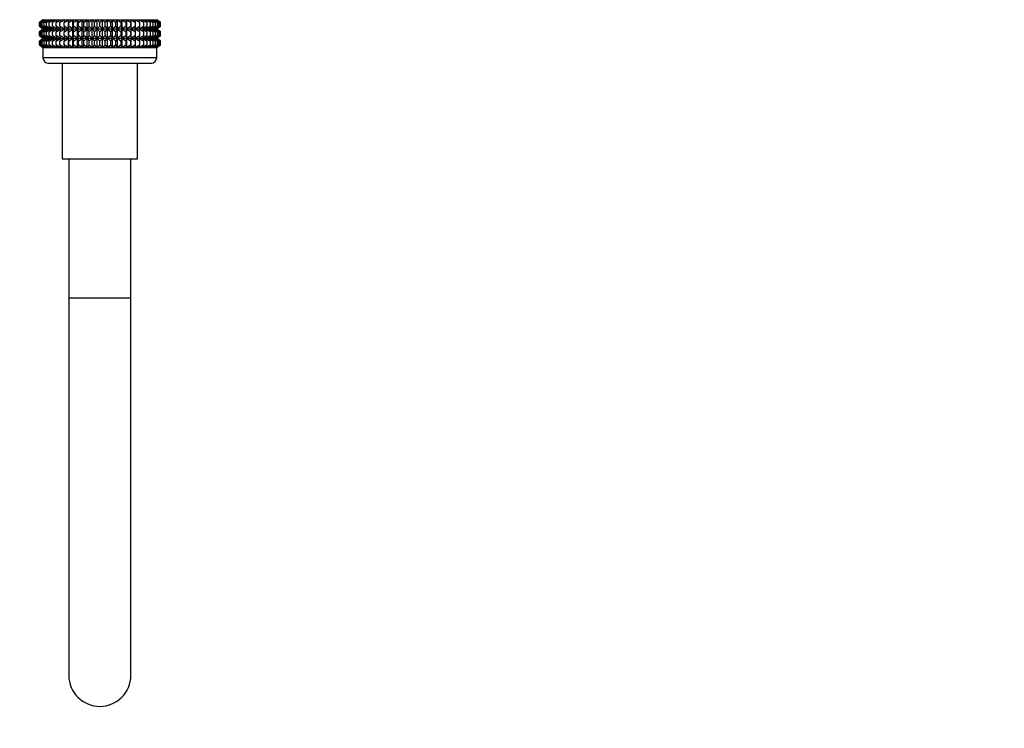
# Model space of a CAD drawing. Units: millimetres. Extents: x 0 to 1442, y 0 to 2758.
# Drawn here: x 189 to 380, y 1357 to 1495 of the extents above; entities that cross this region are included whole.
import ezdxf
from ezdxf import colors
from ezdxf.entities.mleader import LeaderData, LeaderLine
from ezdxf.math import Vec2, Vec3

# ---------------------------------------------------------------- set-up
doc = ezdxf.new("R2010")
doc.units = ezdxf.units.MM
doc.layers.add('DV7_Défaut', color=7, linetype='Continuous')
doc.layers.add('Défaut', color=7, linetype='Continuous')

# ---------------------------------------------------------------- blocks, each defined once
blk = doc.blocks.new('_DOT')
at = {"color": 0}
blk.add_line((0, 0), (-1, 0), dxfattribs=at)
at = {"color": 0, "const_width": 0.333}
blk.add_lwpolyline([(-0.1665, 0, 1), (0.1665, 0, 1)], format="xyb", close=True, dxfattribs=at)
blk = doc.blocks.new('SE6')
at = {"layer": 'DV7_Défaut', "color": 7, "linetype": 'Continuous'}
for p, q in [((193.97, 1494.55), (193.27, 1494.01)), ((193.27, 1494.01), (194.02, 1494.55)), ((193.27, 1493.3), (193.27, 1494.01)), ((194.02, 1492.77), (193.27, 1493.3)), ((193.27, 1493.3), (193.97, 1492.77)), ((194.02, 1494.55), (193.36, 1494.01)), ((193.36, 1494.01), (194.15, 1494.55)), ((193.36, 1493.3), (193.36, 1494.01)), ((194.15, 1492.77), (193.36, 1493.3)), ((193.36, 1493.3), (194.02, 1492.77)), ((194.15, 1494.55), (193.55, 1494.01)), ((193.55, 1494.01), (194.37, 1494.55)), ((193.55, 1493.3), (193.55, 1494.01)), ((194.37, 1492.77), (193.55, 1493.3)), ((193.55, 1493.3), (194.15, 1492.77)), ((194.37, 1494.55), (193.83, 1494.01)), ((193.83, 1494.01), (194.68, 1494.55)), ((193.83, 1493.3), (193.83, 1494.01)), ((194.68, 1492.77), (193.83, 1493.3)), ((193.83, 1493.3), (194.37, 1492.77)), ((193.97, 1494.56), (193.98, 1494.55)), ((193.98, 1494.55), (193.97, 1494.55)), ((193.98, 1494.55), (215.96, 1494.55)), ((194.68, 1494.55), (194.2, 1494.01)), ((194.2, 1494.01), (195.06, 1494.55)), ((194.2, 1493.3), (194.2, 1494.01)), ((195.06, 1492.77), (194.2, 1493.3)), ((194.2, 1493.3), (194.68, 1492.77)), ((195.06, 1494.55), (194.65, 1494.01)), ((194.65, 1494.01), (195.53, 1494.55)), ((194.65, 1493.3), (194.65, 1494.01)), ((195.53, 1492.77), (194.65, 1493.3)), ((194.65, 1493.3), (195.06, 1492.77)), ((195.53, 1494.55), (195.19, 1494.01)), ((195.19, 1494.01), (196.07, 1494.55)), ((195.19, 1493.3), (195.19, 1494.01)), ((196.07, 1492.77), (195.19, 1493.3)), ((195.19, 1493.3), (195.53, 1492.77)), ((196.07, 1494.55), (195.81, 1494.01)), ((195.81, 1494.01), (196.69, 1494.55)), ((195.81, 1493.3), (195.81, 1494.01)), ((196.69, 1492.77), (195.81, 1493.3)), ((195.81, 1493.3), (196.07, 1492.77)), ((196.69, 1494.55), (196.5, 1494.01)), ((196.5, 1494.01), (197.37, 1494.55)), ((196.5, 1493.3), (196.5, 1494.01)), ((197.37, 1492.77), (196.5, 1493.3)), ((196.5, 1493.3), (196.69, 1492.77)), ((197.37, 1494.55), (197.26, 1494.01)), ((197.26, 1494.01), (198.12, 1494.55)), ((197.26, 1493.3), (197.26, 1494.01)), ((198.12, 1492.77), (197.26, 1493.3)), ((197.26, 1493.3), (197.37, 1492.77)), ((198.12, 1494.55), (198.09, 1494.01)), ((198.09, 1494.01), (198.91, 1494.55)), ((198.09, 1493.3), (198.09, 1494.01)), ((198.91, 1492.77), (198.09, 1493.3)), ((198.09, 1493.3), (198.12, 1492.77)), ((198.91, 1492.77), (198.91, 1494.55)), ((198.91, 1494.55), (198.96, 1494.01)), ((198.96, 1493.3), (198.91, 1492.77)), ((198.96, 1494.01), (199.76, 1494.55)), ((198.96, 1493.3), (198.96, 1494.01)), ((199.76, 1492.77), (198.96, 1493.3)), ((199.76, 1492.77), (199.76, 1494.55)), ((199.76, 1494.55), (199.89, 1494.01)), ((199.89, 1493.3), (199.76, 1492.77)), ((199.89, 1494.01), (200.65, 1494.55)), ((199.89, 1493.3), (199.89, 1494.01)), ((200.65, 1492.77), (199.89, 1493.3)), ((200.65, 1492.77), (200.65, 1494.55)), ((200.65, 1494.55), (200.86, 1494.01)), ((200.86, 1493.3), (200.65, 1492.77)), ((200.86, 1494.01), (201.57, 1494.55)), ((200.86, 1493.3), (200.86, 1494.01)), ((201.57, 1492.77), (200.86, 1493.3)), ((201.57, 1492.77), (201.57, 1494.55)), ((201.57, 1494.55), (201.86, 1494.01)), ((201.86, 1493.3), (201.57, 1492.77)), ((201.86, 1494.01), (202.53, 1494.55)), ((201.86, 1493.3), (201.86, 1494.01)), ((202.53, 1492.77), (201.86, 1493.3)), ((202.53, 1492.77), (202.53, 1494.55)), ((202.53, 1494.55), (202.88, 1494.01)), ((202.88, 1493.3), (202.53, 1492.77)), ((202.88, 1494.01), (203.5, 1494.55)), ((202.88, 1493.3), (202.88, 1494.01)), ((203.5, 1492.77), (202.88, 1493.3)), ((203.5, 1492.77), (203.5, 1494.55)), ((203.5, 1494.55), (203.92, 1494.01)), ((203.92, 1493.3), (203.5, 1492.77)), ((203.92, 1494.01), (204.48, 1494.55)), ((203.92, 1493.3), (203.92, 1494.01)), ((204.48, 1492.77), (203.92, 1493.3)), ((204.48, 1492.77), (204.48, 1494.55)), ((204.48, 1494.55), (204.97, 1494.01)), ((204.97, 1493.3), (204.48, 1492.77)), ((204.97, 1494.01), (205.47, 1494.55)), ((204.97, 1493.3), (204.97, 1494.01)), ((205.47, 1492.77), (204.97, 1493.3)), ((205.47, 1492.77), (205.47, 1494.55)), ((205.47, 1494.55), (206.02, 1494.01)), ((206.02, 1493.3), (205.47, 1492.77)), ((206.02, 1494.01), (206.45, 1494.55)), ((206.02, 1493.3), (206.02, 1494.01)), ((206.45, 1492.77), (206.02, 1493.3)), ((206.45, 1492.77), (206.45, 1494.55)), ((206.45, 1494.55), (207.07, 1494.01)), ((207.07, 1493.3), (206.45, 1492.77)), ((207.07, 1494.01), (207.42, 1494.55)), ((207.07, 1493.3), (207.07, 1494.01)), ((207.42, 1492.77), (207.07, 1493.3)), ((207.42, 1492.77), (207.42, 1494.55)), ((207.42, 1494.55), (208.09, 1494.01)), ((208.09, 1493.3), (207.42, 1492.77)), ((208.09, 1494.01), (208.37, 1494.55)), ((208.09, 1493.3), (208.09, 1494.01)), ((208.37, 1492.77), (208.09, 1493.3)), ((208.37, 1492.77), (208.37, 1494.55)), ((208.37, 1494.55), (209.09, 1494.01)), ((209.09, 1493.3), (208.37, 1492.77)), ((209.09, 1494.01), (209.3, 1494.55)), ((209.09, 1493.3), (209.09, 1494.01)), ((209.3, 1492.77), (209.09, 1493.3)), ((209.3, 1492.77), (209.3, 1494.55)), ((209.3, 1494.55), (210.06, 1494.01)), ((210.06, 1493.3), (209.3, 1492.77)), ((210.06, 1494.01), (210.19, 1494.55)), ((210.06, 1493.3), (210.06, 1494.01)), ((210.19, 1492.77), (210.06, 1493.3)), ((210.19, 1492.77), (210.19, 1494.55)), ((210.19, 1494.55), (210.99, 1494.01)), ((210.99, 1493.3), (210.19, 1492.77)), ((210.99, 1494.01), (211.03, 1494.55)), ((210.99, 1493.3), (210.99, 1494.01)), ((211.03, 1492.77), (210.99, 1493.3)), ((211.03, 1492.77), (211.03, 1494.55)), ((211.03, 1494.55), (211.86, 1494.01)), ((211.86, 1493.3), (211.03, 1492.77)), ((211.86, 1494.01), (211.83, 1494.55)), ((211.83, 1494.55), (212.69, 1494.01)), ((212.69, 1493.3), (211.83, 1492.77)), ((211.83, 1492.77), (211.86, 1493.3)), ((211.86, 1493.3), (211.86, 1494.01)), ((212.69, 1494.01), (212.58, 1494.55)), ((212.58, 1494.55), (213.45, 1494.01)), ((213.45, 1493.3), (212.58, 1492.77)), ((212.58, 1492.77), (212.69, 1493.3)), ((212.69, 1493.3), (212.69, 1494.01)), ((213.45, 1494.01), (213.26, 1494.55)), ((213.26, 1494.55), (214.14, 1494.01)), ((214.14, 1493.3), (213.26, 1492.77)), ((213.26, 1492.77), (213.45, 1493.3)), ((213.45, 1493.3), (213.45, 1494.01)), ((214.14, 1494.01), (213.87, 1494.55)), ((213.87, 1494.55), (214.76, 1494.01)), ((214.76, 1493.3), (213.87, 1492.77)), ((213.87, 1492.77), (214.14, 1493.3)), ((214.14, 1493.3), (214.14, 1494.01)), ((214.76, 1494.01), (214.42, 1494.55)), ((214.42, 1494.55), (215.29, 1494.01)), ((215.29, 1493.3), (214.42, 1492.77)), ((214.42, 1492.77), (214.76, 1493.3)), ((214.76, 1493.3), (214.76, 1494.01)), ((215.29, 1494.01), (214.88, 1494.55)), ((214.88, 1494.55), (215.75, 1494.01)), ((215.75, 1493.3), (214.88, 1492.77)), ((214.88, 1492.77), (215.29, 1493.3)), ((215.75, 1494.01), (215.27, 1494.55)), ((215.27, 1494.55), (216.12, 1494.01)), ((216.12, 1493.3), (215.27, 1492.77)), ((215.27, 1492.77), (215.75, 1493.3)), ((215.29, 1493.3), (215.29, 1494.01)), ((216.12, 1494.01), (215.58, 1494.55)), ((215.58, 1494.55), (216.4, 1494.01)), ((216.4, 1493.3), (215.58, 1492.77)), ((215.58, 1492.77), (216.12, 1493.3)), ((215.75, 1493.3), (215.75, 1494.01)), ((215.8, 1494.55), (216.59, 1494.01)), ((216.4, 1494.01), (215.8, 1494.55)), ((216.59, 1493.3), (215.8, 1492.77)), ((215.8, 1492.77), (216.4, 1493.3)), ((216.59, 1494.01), (215.93, 1494.55)), ((215.93, 1494.55), (216.68, 1494.01)), ((216.68, 1493.3), (215.93, 1492.77)), ((215.93, 1492.77), (216.59, 1493.3)), ((215.96, 1494.55), (215.97, 1494.56)), ((215.97, 1494.55), (215.96, 1494.55)), ((216.68, 1494.01), (215.97, 1494.55)), ((215.97, 1492.77), (216.68, 1493.3)), ((216.12, 1493.3), (216.12, 1494.01)), ((216.4, 1493.3), (216.4, 1494.01)), ((216.59, 1493.3), (216.59, 1494.01)), ((216.68, 1493.3), (216.68, 1494.01)), ((193.97, 1492.75), (193.27, 1492.22)), ((193.27, 1492.22), (194.02, 1492.75)), ((193.27, 1491.51), (193.27, 1492.22)), ((194.02, 1490.97), (193.27, 1491.51)), ((193.27, 1491.51), (193.97, 1490.97)), ((194.02, 1492.75), (193.36, 1492.22)), ((193.36, 1492.22), (194.15, 1492.75)), ((193.36, 1491.51), (193.36, 1492.22)), ((194.15, 1490.97), (193.36, 1491.51)), ((193.36, 1491.51), (194.02, 1490.97)), ((194.15, 1492.75), (193.55, 1492.22)), ((193.55, 1492.22), (194.37, 1492.75)), ((193.55, 1491.51), (193.55, 1492.22)), ((194.37, 1490.97), (193.55, 1491.51)), ((193.55, 1491.51), (194.15, 1490.97)), ((194.37, 1492.75), (193.83, 1492.22)), ((193.83, 1492.22), (194.68, 1492.75)), ((193.83, 1491.51), (193.83, 1492.22)), ((194.68, 1490.97), (193.83, 1491.51)), ((193.83, 1491.51), (194.37, 1490.97)), ((193.97, 1492.77), (193.98, 1492.76)), ((193.98, 1492.76), (193.97, 1492.75)), ((193.98, 1492.76), (215.96, 1492.76)), ((194.68, 1492.75), (194.2, 1492.22)), ((194.2, 1492.22), (195.06, 1492.75)), ((194.2, 1491.51), (194.2, 1492.22)), ((195.06, 1490.97), (194.2, 1491.51)), ((194.2, 1491.51), (194.68, 1490.97)), ((195.06, 1492.75), (194.65, 1492.22)), ((194.65, 1492.22), (195.53, 1492.75)), ((194.65, 1491.51), (194.65, 1492.22)), ((195.53, 1490.97), (194.65, 1491.51)), ((194.65, 1491.51), (195.06, 1490.97)), ((195.53, 1492.75), (195.19, 1492.22)), ((195.19, 1492.22), (196.07, 1492.75)), ((195.19, 1491.51), (195.19, 1492.22)), ((196.07, 1490.97), (195.19, 1491.51)), ((195.19, 1491.51), (195.53, 1490.97)), ((196.07, 1492.75), (195.81, 1492.22)), ((195.81, 1492.22), (196.69, 1492.75)), ((195.81, 1491.51), (195.81, 1492.22)), ((196.69, 1490.97), (195.81, 1491.51)), ((195.81, 1491.51), (196.07, 1490.97)), ((196.69, 1492.75), (196.5, 1492.22)), ((196.5, 1492.22), (197.37, 1492.75)), ((196.5, 1491.51), (196.5, 1492.22)), ((197.37, 1490.97), (196.5, 1491.51)), ((196.5, 1491.51), (196.69, 1490.97)), ((197.37, 1492.75), (197.26, 1492.22)), ((197.26, 1492.22), (198.12, 1492.75)), ((197.26, 1491.51), (197.26, 1492.22)), ((198.12, 1490.97), (197.26, 1491.51)), ((197.26, 1491.51), (197.37, 1490.97)), ((198.12, 1492.75), (198.09, 1492.22)), ((198.09, 1492.22), (198.91, 1492.75)), ((198.09, 1491.51), (198.09, 1492.22)), ((198.91, 1490.97), (198.09, 1491.51)), ((198.09, 1491.51), (198.12, 1490.97)), ((198.91, 1490.97), (198.91, 1492.75)), ((198.91, 1492.75), (198.96, 1492.22)), ((198.96, 1491.51), (198.91, 1490.97)), ((198.96, 1492.22), (199.76, 1492.75)), ((198.96, 1491.51), (198.96, 1492.22)), ((199.76, 1490.97), (198.96, 1491.51)), ((199.76, 1490.97), (199.76, 1492.75)), ((199.76, 1492.75), (199.89, 1492.22)), ((199.89, 1491.51), (199.76, 1490.97)), ((199.89, 1492.22), (200.65, 1492.75)), ((199.89, 1491.51), (199.89, 1492.22)), ((200.65, 1490.97), (199.89, 1491.51)), ((200.65, 1490.97), (200.65, 1492.75)), ((200.65, 1492.75), (200.86, 1492.22)), ((200.86, 1491.51), (200.65, 1490.97)), ((200.86, 1492.22), (201.57, 1492.75)), ((200.86, 1491.51), (200.86, 1492.22)), ((201.57, 1490.97), (200.86, 1491.51)), ((201.57, 1490.97), (201.57, 1492.75)), ((201.57, 1492.75), (201.86, 1492.22)), ((201.86, 1491.51), (201.57, 1490.97)), ((201.86, 1492.22), (202.53, 1492.75)), ((201.86, 1491.51), (201.86, 1492.22)), ((202.53, 1490.97), (201.86, 1491.51)), ((202.53, 1490.97), (202.53, 1492.75)), ((202.53, 1492.75), (202.88, 1492.22)), ((202.88, 1491.51), (202.53, 1490.97)), ((202.88, 1492.22), (203.5, 1492.75)), ((202.88, 1491.51), (202.88, 1492.22)), ((203.5, 1490.97), (202.88, 1491.51)), ((203.5, 1490.97), (203.5, 1492.75)), ((203.5, 1492.75), (203.92, 1492.22)), ((203.92, 1491.51), (203.5, 1490.97)), ((203.92, 1492.22), (204.48, 1492.75)), ((203.92, 1491.51), (203.92, 1492.22)), ((204.48, 1490.97), (203.92, 1491.51)), ((204.48, 1490.97), (204.48, 1492.75)), ((204.48, 1492.75), (204.97, 1492.22)), ((204.97, 1491.51), (204.48, 1490.97)), ((204.97, 1492.22), (205.47, 1492.75)), ((204.97, 1491.51), (204.97, 1492.22)), ((205.47, 1490.97), (204.97, 1491.51)), ((205.47, 1490.97), (205.47, 1492.75)), ((205.47, 1492.75), (206.02, 1492.22)), ((206.02, 1491.51), (205.47, 1490.97)), ((206.02, 1492.22), (206.45, 1492.75)), ((206.02, 1491.51), (206.02, 1492.22)), ((206.45, 1490.97), (206.02, 1491.51)), ((206.45, 1490.97), (206.45, 1492.75)), ((206.45, 1492.75), (207.07, 1492.22)), ((207.07, 1491.51), (206.45, 1490.97)), ((207.07, 1492.22), (207.42, 1492.75)), ((207.07, 1491.51), (207.07, 1492.22)), ((207.42, 1490.97), (207.07, 1491.51)), ((207.42, 1490.97), (207.42, 1492.75)), ((207.42, 1492.75), (208.09, 1492.22)), ((208.09, 1491.51), (207.42, 1490.97)), ((208.09, 1492.22), (208.37, 1492.75)), ((208.09, 1491.51), (208.09, 1492.22)), ((208.37, 1490.97), (208.09, 1491.51)), ((208.37, 1490.97), (208.37, 1492.75)), ((208.37, 1492.75), (209.09, 1492.22)), ((209.09, 1491.51), (208.37, 1490.97)), ((209.09, 1492.22), (209.3, 1492.75)), ((209.09, 1491.51), (209.09, 1492.22)), ((209.3, 1490.97), (209.09, 1491.51)), ((209.3, 1490.97), (209.3, 1492.75)), ((209.3, 1492.75), (210.06, 1492.22)), ((210.06, 1491.51), (209.3, 1490.97)), ((210.06, 1492.22), (210.19, 1492.75)), ((210.06, 1491.51), (210.06, 1492.22)), ((210.19, 1490.97), (210.06, 1491.51)), ((210.19, 1490.97), (210.19, 1492.75)), ((210.19, 1492.75), (210.99, 1492.22)), ((210.99, 1491.51), (210.19, 1490.97)), ((210.99, 1492.22), (211.03, 1492.75)), ((210.99, 1491.51), (210.99, 1492.22)), ((211.03, 1490.97), (210.99, 1491.51)), ((211.03, 1490.97), (211.03, 1492.75)), ((211.03, 1492.75), (211.86, 1492.22)), ((211.86, 1491.51), (211.03, 1490.97)), ((211.86, 1492.22), (211.83, 1492.75)), ((211.83, 1492.75), (212.69, 1492.22)), ((212.69, 1491.51), (211.83, 1490.97)), ((211.83, 1490.97), (211.86, 1491.51)), ((211.86, 1491.51), (211.86, 1492.22)), ((212.69, 1492.22), (212.58, 1492.75)), ((212.58, 1492.75), (213.45, 1492.22)), ((213.45, 1491.51), (212.58, 1490.97)), ((212.58, 1490.97), (212.69, 1491.51)), ((212.69, 1491.51), (212.69, 1492.22)), ((213.45, 1492.22), (213.26, 1492.75)), ((213.26, 1492.75), (214.14, 1492.22)), ((214.14, 1491.51), (213.26, 1490.97)), ((213.26, 1490.97), (213.45, 1491.51)), ((213.45, 1491.51), (213.45, 1492.22)), ((214.14, 1492.22), (213.87, 1492.75)), ((213.87, 1492.75), (214.76, 1492.22)), ((214.76, 1491.51), (213.87, 1490.97)), ((213.87, 1490.97), (214.14, 1491.51)), ((214.14, 1491.51), (214.14, 1492.22)), ((214.76, 1492.22), (214.42, 1492.75)), ((214.42, 1492.75), (215.29, 1492.22)), ((215.29, 1491.51), (214.42, 1490.97)), ((214.42, 1490.97), (214.76, 1491.51)), ((214.76, 1491.51), (214.76, 1492.22)), ((215.29, 1492.22), (214.88, 1492.75)), ((214.88, 1492.75), (215.75, 1492.22)), ((215.75, 1491.51), (214.88, 1490.97)), ((214.88, 1490.97), (215.29, 1491.51)), ((215.75, 1492.22), (215.27, 1492.75)), ((215.27, 1492.75), (216.12, 1492.22)), ((216.12, 1491.51), (215.27, 1490.97)), ((215.27, 1490.97), (215.75, 1491.51)), ((215.29, 1491.51), (215.29, 1492.22)), ((216.12, 1492.22), (215.58, 1492.75)), ((215.58, 1492.75), (216.4, 1492.22)), ((216.4, 1491.51), (215.58, 1490.97)), ((215.58, 1490.97), (216.12, 1491.51)), ((215.75, 1491.51), (215.75, 1492.22)), ((215.8, 1492.75), (216.59, 1492.22)), ((216.4, 1492.22), (215.8, 1492.75)), ((216.59, 1491.51), (215.8, 1490.97)), ((215.8, 1490.97), (216.4, 1491.51)), ((216.59, 1492.22), (215.93, 1492.75)), ((215.93, 1492.75), (216.68, 1492.22)), ((216.68, 1491.51), (215.93, 1490.97)), ((215.93, 1490.97), (216.59, 1491.51)), ((215.96, 1492.76), (215.97, 1492.77)), ((215.97, 1492.75), (215.96, 1492.76)), ((216.68, 1492.22), (215.97, 1492.75)), ((215.97, 1490.97), (216.68, 1491.51)), ((216.12, 1491.51), (216.12, 1492.22)), ((216.4, 1491.51), (216.4, 1492.22)), ((216.59, 1491.51), (216.59, 1492.22)), ((216.68, 1491.51), (216.68, 1492.22)), ((193.97, 1490.96), (193.27, 1490.43)), ((193.27, 1490.43), (194.02, 1490.96)), ((193.27, 1489.71), (193.27, 1490.43)), ((194.02, 1489.17), (193.27, 1489.71)), ((193.27, 1489.71), (193.97, 1489.17)), ((194.02, 1490.96), (193.36, 1490.43)), ((193.36, 1490.43), (194.15, 1490.96)), ((193.36, 1489.71), (193.36, 1490.43)), ((194.15, 1489.17), (193.36, 1489.71)), ((193.36, 1489.71), (194.02, 1489.17)), ((194.15, 1490.96), (193.55, 1490.43)), ((193.55, 1490.43), (194.37, 1490.96)), ((193.55, 1489.71), (193.55, 1490.43)), ((194.37, 1489.17), (193.55, 1489.71)), ((193.55, 1489.71), (194.15, 1489.17)), ((194.37, 1490.96), (193.83, 1490.43)), ((193.83, 1490.43), (194.68, 1490.96)), ((193.83, 1489.71), (193.83, 1490.43)), ((194.68, 1489.17), (193.83, 1489.71)), ((193.83, 1489.71), (194.37, 1489.17)), ((193.98, 1490.97), (193.97, 1490.96)), ((193.97, 1490.97), (193.98, 1490.97)), ((193.98, 1490.97), (215.97, 1490.97)), ((194.68, 1490.96), (194.2, 1490.43)), ((194.2, 1490.43), (195.06, 1490.96)), ((194.2, 1489.71), (194.2, 1490.43)), ((195.06, 1489.17), (194.2, 1489.71)), ((194.2, 1489.71), (194.68, 1489.17)), ((195.06, 1490.96), (194.65, 1490.43)), ((194.65, 1490.43), (195.53, 1490.96)), ((194.65, 1489.71), (194.65, 1490.43)), ((195.53, 1489.17), (194.65, 1489.71)), ((194.65, 1489.71), (195.06, 1489.17)), ((195.53, 1490.96), (195.19, 1490.43)), ((195.19, 1490.43), (196.07, 1490.96)), ((195.19, 1489.71), (195.19, 1490.43)), ((196.07, 1489.17), (195.19, 1489.71)), ((195.19, 1489.71), (195.53, 1489.17)), ((196.07, 1490.96), (195.81, 1490.43)), ((195.81, 1490.43), (196.69, 1490.96)), ((195.81, 1489.71), (195.81, 1490.43)), ((196.69, 1489.17), (195.81, 1489.71)), ((195.81, 1489.71), (196.07, 1489.17)), ((196.69, 1490.96), (196.5, 1490.43)), ((196.5, 1490.43), (197.37, 1490.96)), ((196.5, 1489.71), (196.5, 1490.43)), ((197.37, 1489.17), (196.5, 1489.71)), ((196.5, 1489.71), (196.69, 1489.17)), ((197.37, 1490.96), (197.26, 1490.43)), ((197.26, 1490.43), (198.12, 1490.96)), ((197.26, 1489.71), (197.26, 1490.43)), ((198.12, 1489.17), (197.26, 1489.71)), ((197.26, 1489.71), (197.37, 1489.17)), ((198.12, 1490.96), (198.09, 1490.43)), ((198.09, 1490.43), (198.91, 1490.96)), ((198.09, 1489.71), (198.09, 1490.43)), ((198.91, 1489.17), (198.09, 1489.71)), ((198.09, 1489.71), (198.12, 1489.17)), ((198.91, 1489.17), (198.91, 1490.96)), ((198.91, 1490.96), (198.96, 1490.43)), ((198.96, 1489.71), (198.91, 1489.17)), ((198.96, 1490.43), (199.76, 1490.96)), ((198.96, 1489.71), (198.96, 1490.43)), ((199.76, 1489.17), (198.96, 1489.71)), ((199.76, 1489.17), (199.76, 1490.96)), ((199.76, 1490.96), (199.89, 1490.43)), ((199.89, 1489.71), (199.76, 1489.17)), ((199.89, 1490.43), (200.65, 1490.96)), ((199.89, 1489.71), (199.89, 1490.43)), ((200.65, 1489.17), (199.89, 1489.71)), ((200.65, 1489.17), (200.65, 1490.96)), ((200.65, 1490.96), (200.86, 1490.43)), ((200.86, 1489.71), (200.65, 1489.17)), ((200.86, 1490.43), (201.57, 1490.96)), ((200.86, 1489.71), (200.86, 1490.43)), ((201.57, 1489.17), (200.86, 1489.71)), ((201.57, 1489.17), (201.57, 1490.96)), ((201.57, 1490.96), (201.86, 1490.43)), ((201.86, 1489.71), (201.57, 1489.17)), ((201.86, 1490.43), (202.53, 1490.96)), ((201.86, 1489.71), (201.86, 1490.43)), ((202.53, 1489.17), (201.86, 1489.71)), ((202.53, 1489.17), (202.53, 1490.96)), ((202.53, 1490.96), (202.88, 1490.43)), ((202.88, 1489.71), (202.53, 1489.17)), ((202.88, 1490.43), (203.5, 1490.96)), ((202.88, 1489.71), (202.88, 1490.43)), ((203.5, 1489.17), (202.88, 1489.71)), ((203.5, 1489.17), (203.5, 1490.96)), ((203.5, 1490.96), (203.92, 1490.43)), ((203.92, 1489.71), (203.5, 1489.17)), ((203.92, 1490.43), (204.48, 1490.96)), ((203.92, 1489.71), (203.92, 1490.43)), ((204.48, 1489.17), (203.92, 1489.71)), ((204.48, 1489.17), (204.48, 1490.96)), ((204.48, 1490.96), (204.97, 1490.43)), ((204.97, 1489.71), (204.48, 1489.17)), ((204.97, 1490.43), (205.47, 1490.96)), ((204.97, 1489.71), (204.97, 1490.43)), ((205.47, 1489.17), (204.97, 1489.71)), ((205.47, 1489.17), (205.47, 1490.96)), ((205.47, 1490.96), (206.02, 1490.43)), ((206.02, 1489.71), (205.47, 1489.17)), ((206.02, 1490.43), (206.45, 1490.96)), ((206.02, 1489.71), (206.02, 1490.43)), ((206.45, 1489.17), (206.02, 1489.71)), ((206.45, 1489.17), (206.45, 1490.96)), ((206.45, 1490.96), (207.07, 1490.43)), ((207.07, 1489.71), (206.45, 1489.17)), ((207.07, 1490.43), (207.42, 1490.96)), ((207.07, 1489.71), (207.07, 1490.43)), ((207.42, 1489.17), (207.07, 1489.71)), ((207.42, 1489.17), (207.42, 1490.96)), ((207.42, 1490.96), (208.09, 1490.43)), ((208.09, 1489.71), (207.42, 1489.17)), ((208.09, 1490.43), (208.37, 1490.96)), ((208.09, 1489.71), (208.09, 1490.43)), ((208.37, 1489.17), (208.09, 1489.71)), ((208.37, 1489.17), (208.37, 1490.96)), ((208.37, 1490.96), (209.09, 1490.43)), ((209.09, 1489.71), (208.37, 1489.17)), ((209.09, 1490.43), (209.3, 1490.96)), ((209.09, 1489.71), (209.09, 1490.43)), ((209.3, 1489.17), (209.09, 1489.71)), ((209.3, 1489.17), (209.3, 1490.96)), ((209.3, 1490.96), (210.06, 1490.43)), ((210.06, 1489.71), (209.3, 1489.17)), ((210.06, 1490.43), (210.19, 1490.96)), ((210.06, 1489.71), (210.06, 1490.43)), ((210.19, 1489.17), (210.06, 1489.71)), ((210.19, 1489.17), (210.19, 1490.96)), ((210.19, 1490.96), (210.99, 1490.43)), ((210.99, 1489.71), (210.19, 1489.17)), ((210.99, 1490.43), (211.03, 1490.96)), ((210.99, 1489.71), (210.99, 1490.43)), ((211.03, 1489.17), (210.99, 1489.71)), ((211.03, 1489.17), (211.03, 1490.96)), ((211.03, 1490.96), (211.86, 1490.43)), ((211.86, 1489.71), (211.03, 1489.17)), ((211.86, 1490.43), (211.83, 1490.96)), ((211.83, 1490.96), (212.69, 1490.43)), ((212.69, 1489.71), (211.83, 1489.17)), ((211.83, 1489.17), (211.86, 1489.71)), ((211.86, 1489.71), (211.86, 1490.43)), ((212.69, 1490.43), (212.58, 1490.96)), ((212.58, 1490.96), (213.45, 1490.43)), ((213.45, 1489.71), (212.58, 1489.17)), ((212.58, 1489.17), (212.69, 1489.71)), ((212.69, 1489.71), (212.69, 1490.43)), ((213.45, 1490.43), (213.26, 1490.96)), ((213.26, 1490.96), (214.14, 1490.43)), ((214.14, 1489.71), (213.26, 1489.17)), ((213.26, 1489.17), (213.45, 1489.71)), ((213.45, 1489.71), (213.45, 1490.43)), ((214.14, 1490.43), (213.87, 1490.96)), ((213.87, 1490.96), (214.76, 1490.43)), ((214.76, 1489.71), (213.87, 1489.17)), ((213.87, 1489.17), (214.14, 1489.71)), ((214.14, 1489.71), (214.14, 1490.43)), ((214.76, 1490.43), (214.42, 1490.96)), ((214.42, 1490.96), (215.29, 1490.43)), ((215.29, 1489.71), (214.42, 1489.17)), ((214.42, 1489.17), (214.76, 1489.71)), ((214.76, 1489.71), (214.76, 1490.43)), ((215.29, 1490.43), (214.88, 1490.96)), ((214.88, 1490.96), (215.75, 1490.43)), ((215.75, 1489.71), (214.88, 1489.17)), ((214.88, 1489.17), (215.29, 1489.71)), ((215.75, 1490.43), (215.27, 1490.96)), ((215.27, 1490.96), (216.12, 1490.43)), ((216.12, 1489.71), (215.27, 1489.17)), ((215.27, 1489.17), (215.75, 1489.71)), ((215.29, 1489.71), (215.29, 1490.43)), ((216.12, 1490.43), (215.58, 1490.96)), ((215.58, 1490.96), (216.4, 1490.43)), ((216.4, 1489.71), (215.58, 1489.17)), ((215.58, 1489.17), (216.12, 1489.71)), ((215.75, 1489.71), (215.75, 1490.43)), ((215.8, 1490.96), (216.59, 1490.43)), ((216.4, 1490.43), (215.8, 1490.96)), ((216.59, 1489.71), (215.8, 1489.17)), ((215.8, 1489.17), (216.4, 1489.71)), ((216.59, 1490.43), (215.93, 1490.96)), ((215.93, 1490.96), (216.68, 1490.43)), ((216.68, 1489.71), (215.93, 1489.17)), ((215.93, 1489.17), (216.59, 1489.71)), ((215.97, 1490.96), (215.97, 1490.97)), ((215.97, 1490.97), (215.97, 1490.97)), ((216.68, 1490.43), (215.97, 1490.96)), ((215.97, 1489.17), (216.68, 1489.71)), ((216.12, 1489.71), (216.12, 1490.43)), ((216.4, 1489.71), (216.4, 1490.43)), ((216.59, 1489.71), (216.59, 1490.43)), ((216.68, 1489.71), (216.68, 1490.43)), ((193.97, 1489.17), (193.98, 1489.16)), ((215.97, 1489.16), (193.97, 1489.16)), ((193.97, 1489.16), (193.97, 1487.16)), ((193.98, 1489.16), (193.97, 1489.16)), ((193.98, 1489.16), (215.97, 1489.16)), ((215.97, 1489.16), (215.97, 1489.17)), ((215.97, 1487.16), (215.97, 1489.16)), ((215.97, 1489.16), (215.97, 1489.16)), ((215.97, 1487.16), (193.97, 1487.16)), ((194.97, 1486.16), (214.97, 1486.16)), ((197.67, 1486.16), (197.67, 1467.66)), ((212.27, 1467.66), (212.27, 1486.16)), ((197.67, 1467.66), (212.27, 1467.66)), ((198.97, 1467.66), (198.97, 1440.66)), ((210.97, 1440.66), (210.97, 1467.66)), ((210.97, 1440.66), (198.97, 1440.66)), ((198.97, 1440.66), (198.97, 1367.66)), ((210.97, 1367.66), (210.97, 1440.66))]:
    blk.add_line(p, q, dxfattribs=at)
for centre, radius, start, end in [((194.97, 1487.16), 1, 180, 270), ((214.97, 1487.16), 1, 270, 0), ((204.97, 1367.66), 6, 180, 0)]:
    blk.add_arc(centre, radius, start, end, dxfattribs=at)

msp = doc.modelspace()

# ---------------------------------------------------------------- block references
at = {"layer": 'Défaut'}
msp.add_blockref('SE6', (0, 0), dxfattribs=at)

# ---------------------------------------------------------------- leaders
at = {"layer": 'Défaut', "color": 7, "linetype": 'Continuous'}
ml = msp.add_multileader_mtext('Standard', dxfattribs=at)
ml.set_content('{\\pxsm0.9;\\fSolid Edge ISO|b1||i0||c0|p34;\\W1.;28/02/2024\\P}', color=256)
ml.set_leader_properties()
ml.set_arrow_properties(name='DOT')
ml.build(insert=Vec2(0, 0))
ml.multileader.update_dxf_attribs({"leader_type": 0, "dogleg_length": 0, "arrow_head_size": 12})
ctx = ml.context
ctx.base_point, ctx.char_height, ctx.arrow_head_size = Vec3(1354.77, 2734.5), 12, 12
notes = []
notes.append((ctx, [(0, (0, 0, 0), (0, 0), (1, 0), 1, [])]))
ctx.mtext.insert = Vec3(1356.77, 2740.5)
for ctx, leaders in notes:
    for number, flags, end, landing, length, lines in leaders:
        leader = LeaderData()
        leader.index, (leader.has_last_leader_line, leader.has_dogleg_vector, leader.attachment_direction) = number, flags
        leader.last_leader_point, leader.dogleg_vector, leader.dogleg_length = Vec3(end), Vec3(landing), length
        for number, points, colour, breaks in lines:
            line = LeaderLine()
            line.index, line.vertices, line.color, line.breaks = number, Vec3.list(points), colors.encode_raw_color(colour), breaks
            leader.lines.append(line)
        ctx.leaders.append(leader)

doc.saveas('drawing.dxf')
